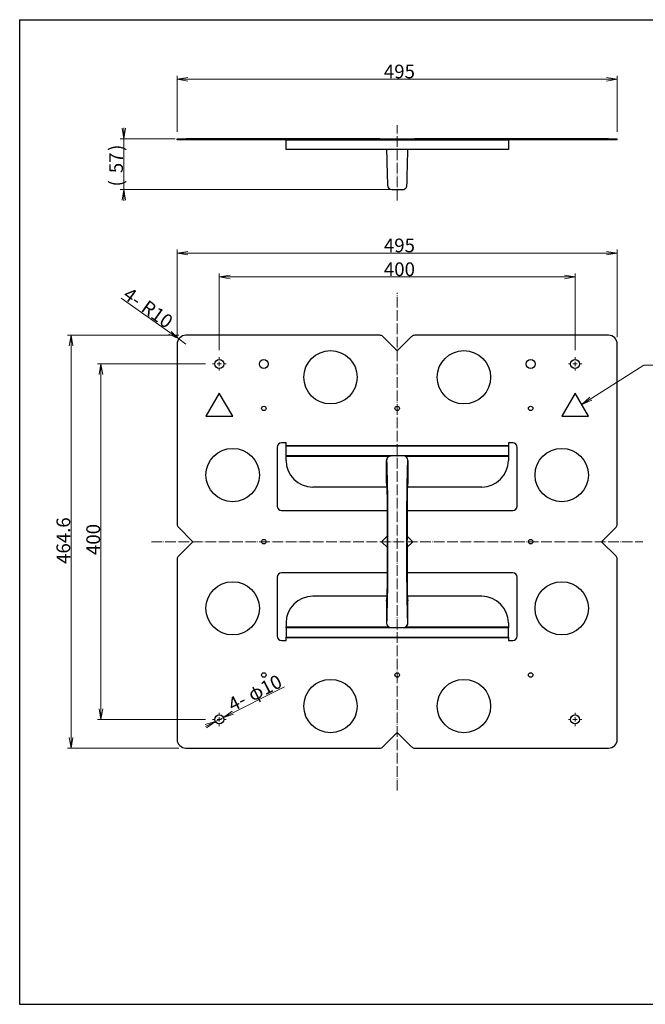
# Model space of a CAD drawing. Extents: x 442 to 1982, y 1 to 1109.
# Drawn here: x 442 to 1145, y 1 to 1109 of the extents above; entities that cross this region are included whole.
import ezdxf

# ---------------------------------------------------------------- set-up
doc = ezdxf.new("R2010")
doc.units = 0
doc.header["$LTSCALE"] = 0.5
doc.linetypes.add('ACAD_ISO04W100', pattern=[30, 24, -3, 0, -3])
doc.layers.get('0').update_dxf_attribs({"lineweight": 25})
doc.styles.add('MS Gothic', font='MS Gothic.ttf', dxfattribs={"bigfont": 'extfont'})

msp = doc.modelspace()

# ---------------------------------------------------------------- linework, layer by layer
at = {"color": 7, "linetype": 'Continuous'}
for p, q in [((442, 1109.4), (1982, 1109.4)), ((442, 1109.4), (442, 1.4)), ((442, 73.4), (442, 1.4)), ((442, 1.4), (1982, 1.4))]:
    msp.add_line(p, q, dxfattribs=at)
at = {"color": 7, "lineweight": 9}
for p, q in [((619, 983.2), (619, 1046.4)), ((1114, 1042.4), (619, 1042.4)), ((1114, 983.2), (1114, 1046.4)), ((559.1, 975.2), (559.1, 987.7)), ((617, 975.2), (555.1, 975.2)), ((559.1, 918.2), (559.1, 975.2)), ((858.5, 918.2), (555.1, 918.2)), ((559.1, 918.2), (559.1, 905.7)), ((619, 752.3), (619, 850.7)), ((1114, 846.7), (619, 846.7)), ((1114, 752.3), (1114, 850.7)), ((666.5, 737.5), (666.5, 823.9)), ((1066.5, 737.5), (1066.5, 823.9)), ((666.5, 819.9), (1066.5, 819.9)), ((620.9, 750.1), (556.3, 796)), ((621, 754.3), (495.8, 754.3)), ((499.8, 754.3), (499.8, 289.7)), ((620.9, 750.1), (629, 744.3)), ((651, 722), (529.4, 722)), ((533.4, 722), (533.4, 322)), ((1143.9, 720.8), (1245.9, 720.8)), ((671, 324.2), (739.8, 358.8)), ((651, 322), (529.4, 322)), ((671, 324.2), (662.1, 319.8)), ((662.1, 319.8), (650.9, 314.1)), ((621, 289.7), (495.8, 289.7))]:
    msp.add_line(p, q, dxfattribs=at)
at = {"color": 7, "linetype": 'ACAD_ISO04W100', "lineweight": 20}
for p, q in [((866.5, 906), (866.5, 990.7)), ((866.5, 242.1), (866.5, 802)), ((590.4, 522), (1142.6, 522))]:
    msp.add_line(p, q, dxfattribs=at)
at = {"color": 7, "linetype": 'Continuous', "lineweight": 25}
for p, q in [((619, 974.2), (619, 975.2)), ((619, 975.2), (629, 975.2)), ((629, 974.2), (629, 975.2)), ((846.8, 975.2), (629, 975.2)), ((846.8, 974.2), (846.8, 975.2)), ((846.8, 975.2), (850.3, 975.2)), ((850.3, 974.2), (850.3, 975.2)), ((850.3, 975.2), (866.5, 975.2)), ((866.5, 974.2), (866.5, 975.2)), ((866.5, 975.2), (882.7, 975.2)), ((882.7, 974.2), (882.7, 975.2)), ((882.7, 975.2), (886.3, 975.2)), ((886.3, 974.2), (886.3, 975.2)), ((1104, 975.2), (886.3, 975.2)), ((1104, 974.2), (1104, 975.2)), ((1104, 975.2), (1114, 975.2)), ((1114, 974.2), (1114, 975.2)), ((629, 974.2), (619, 974.2)), ((846.8, 974.2), (629, 974.2)), ((741.5, 974), (741.5, 974.2)), ((991.5, 974), (741.5, 974)), ((741.5, 963.6), (741.5, 974)), ((850.3, 974.2), (846.8, 974.2)), ((850.3, 974.2), (866.5, 974.2)), ((866.5, 974.2), (882.7, 974.2)), ((886.3, 974.2), (882.7, 974.2)), ((1104, 974.2), (886.3, 974.2)), ((991.5, 974.2), (991.5, 974)), ((991.5, 974), (991.5, 963.6)), ((1114, 974.2), (1104, 974.2)), ((741.5, 963.6), (991.5, 963.6)), ((741.5, 963.2), (741.5, 963.6)), ((857.1, 963.2), (741.5, 963.2)), ((854.5, 963.2), (854.6, 961.1)), ((859.5, 963.2), (857.1, 963.2)), ((873.5, 963.2), (859.5, 963.2)), ((875.9, 963.2), (873.5, 963.2)), ((991.5, 963.2), (875.9, 963.2)), ((878.5, 961.1), (878.5, 963.2)), ((991.5, 963.6), (991.5, 963.2)), ((860.5, 918.2), (872.5, 918.2)), ((846.8, 754.3), (629, 754.3)), ((1104, 754.3), (886.3, 754.3)), ((619, 744.3), (619, 541.7)), ((850.3, 752.8), (866.5, 736.6)), ((866.5, 736.6), (882.7, 752.8)), ((1114, 541.7), (1114, 744.3)), ((666.5, 689.3), (651.5, 663.3)), ((681.5, 663.3), (666.5, 689.3)), ((1066.5, 689.3), (1051.5, 663.3)), ((1081.5, 663.3), (1066.5, 689.3)), ((651.5, 663.3), (681.5, 663.3)), ((1051.5, 663.3), (1081.5, 663.3)), ((741.5, 633.1), (736.5, 633.1)), ((741.5, 629.7), (741.5, 633.1)), ((991.5, 633.1), (991.5, 629.7)), ((996.5, 633.1), (991.5, 633.1)), ((731.5, 628.1), (731.5, 562)), ((741.5, 629.4), (741.5, 629.7)), ((991.5, 629.7), (741.5, 629.7)), ((991.5, 629.4), (741.5, 629.4)), ((741.5, 618.9), (741.5, 629.4)), ((991.5, 629.7), (991.5, 629.4)), ((991.5, 629.4), (991.5, 618.9)), ((1001.5, 562), (1001.5, 628.1)), ((741.5, 618.9), (991.5, 618.9)), ((741.5, 617.9), (741.5, 618.9)), ((741.5, 613.5), (741.5, 617.9)), ((857.1, 617.9), (741.5, 617.9)), ((854.5, 588.5), (854.5, 613.5)), ((854.5, 613.5), (854.6, 613.5)), ((859.5, 618.5), (859.6, 618.5)), ((873.5, 618.5), (859.6, 618.5)), ((873.5, 618.5), (873.5, 618.5)), ((991.5, 617.9), (875.9, 617.9)), ((878.5, 613.5), (878.5, 613.5)), ((878.5, 613.5), (878.5, 588.5)), ((991.5, 618.9), (991.5, 617.9)), ((991.5, 617.9), (991.5, 613.5)), ((854.5, 588.5), (854.7, 587.2)), ((855.1, 583.5), (771.5, 583.5)), ((961.5, 583.5), (878, 583.5)), ((736.5, 557), (855.5, 557)), ((877.6, 557), (996.5, 557)), ((636.7, 522), (620.5, 538.2)), ((1112.6, 538.2), (1096.3, 522)), ((620.5, 505.8), (636.7, 522)), ((855.5, 528.7), (848.8, 522)), ((848.8, 522), (855.5, 515.3)), ((884.2, 522), (877.5, 528.7)), ((877.5, 515.3), (884.2, 522)), ((1096.3, 522), (1112.6, 505.8)), ((619, 502.3), (619, 299.7)), ((1114, 299.7), (1114, 502.3)), ((731.5, 482), (731.5, 415.9)), ((855.5, 487), (736.5, 487)), ((996.5, 487), (877.6, 487)), ((1001.5, 415.9), (1001.5, 482)), ((855.1, 460.5), (771.5, 460.5)), ((854.5, 455.5), (854.5, 430.5)), ((961.5, 460.5), (878, 460.5)), ((878.5, 455.5), (878.3, 456.8)), ((878.5, 430.5), (878.5, 455.5)), ((741.5, 430.5), (741.5, 426.1)), ((741.5, 425.1), (741.5, 426.1)), ((741.5, 426.1), (857.1, 426.1)), ((991.5, 425.1), (741.5, 425.1)), ((741.5, 425.1), (741.5, 414.6)), ((854.5, 430.5), (854.6, 430.5)), ((859.5, 425.5), (859.6, 425.5)), ((859.6, 425.5), (873.5, 425.5)), ((873.5, 425.5), (873.5, 425.5)), ((875.9, 426.1), (991.5, 426.1)), ((878.5, 430.5), (878.5, 430.5)), ((991.5, 430.5), (991.5, 426.1)), ((991.5, 426.1), (991.5, 425.1)), ((991.5, 414.6), (991.5, 425.1)), ((736.5, 410.9), (741.5, 410.9)), ((741.5, 414.6), (991.5, 414.6)), ((741.5, 414.3), (741.5, 414.6)), ((741.5, 414.3), (991.5, 414.3)), ((741.5, 410.9), (741.5, 414.3)), ((991.5, 414.6), (991.5, 414.3)), ((991.5, 414.3), (991.5, 410.9)), ((991.5, 410.9), (996.5, 410.9)), ((866.5, 307.4), (850.3, 291.2)), ((882.7, 291.2), (866.5, 307.4)), ((629, 289.7), (846.8, 289.7)), ((886.3, 289.7), (1104, 289.7))]:
    msp.add_line(p, q, dxfattribs=at)
at = {"color": 7, "linetype": 'Continuous', "lineweight": 20}
for p, q in [((661.5, 722), (659, 722)), ((666.5, 722), (664, 722)), ((666.5, 727), (666.5, 729.5)), ((666.5, 722), (666.5, 724.5)), ((666.5, 722), (666.5, 719.5)), ((666.5, 722), (669, 722)), ((671.5, 722), (674, 722)), ((1061.5, 722), (1059, 722)), ((1066.5, 722), (1064, 722)), ((1066.5, 727), (1066.5, 729.5)), ((1066.5, 722), (1066.5, 724.5)), ((1066.5, 722), (1066.5, 719.5)), ((1066.5, 722), (1069, 722)), ((1071.5, 722), (1074, 722)), ((666.5, 717), (666.5, 714.5)), ((1066.5, 717), (1066.5, 714.5)), ((661.5, 322), (659, 322)), ((666.5, 322), (664, 322)), ((666.5, 327), (666.5, 329.5)), ((666.5, 322), (666.5, 324.5)), ((666.5, 322), (666.5, 319.5)), ((666.5, 322), (669, 322)), ((671.5, 322), (674, 322)), ((1061.5, 322), (1059, 322)), ((1066.5, 322), (1064, 322)), ((1066.5, 327), (1066.5, 329.5)), ((1066.5, 322), (1066.5, 324.5)), ((1066.5, 322), (1066.5, 319.5)), ((1066.5, 322), (1069, 322)), ((1071.5, 322), (1074, 322)), ((666.5, 317), (666.5, 314.5)), ((1066.5, 317), (1066.5, 314.5))]:
    msp.add_line(p, q, dxfattribs=at)
at = {"color": 7, "lineweight": 9}
for points in [[(631, 1044.4), (619, 1042.4), (631, 1040.4)], [(1102, 1040.4), (1114, 1042.4), (1102, 1044.4)], [(557.1, 987.2), (559.1, 975.2), (561.1, 987.2)], [(561.1, 906.2), (559.1, 918.2), (557.1, 906.2)], [(631, 848.7), (619, 846.7), (631, 844.7)], [(1102, 844.7), (1114, 846.7), (1102, 848.7)], [(678.5, 821.9), (666.5, 819.9), (678.5, 817.9)], [(1054.5, 817.9), (1066.5, 819.9), (1054.5, 821.9)], [(501.8, 742.3), (499.8, 754.3), (497.8, 742.3)], [(609.9, 755.4), (620.9, 750.1), (612.3, 758.7)], [(535.4, 710), (533.4, 722), (531.4, 710)], [(1074, 676.3), (1143.9, 720.8)], [(531.4, 334), (533.4, 322), (535.4, 334)], [(680.8, 331.4), (671, 324.2), (682.6, 327.8)], [(652.2, 312.6), (662.1, 319.8), (650.4, 316.2)], [(497.8, 301.7), (499.8, 289.7), (501.8, 301.7)]]:
    msp.add_lwpolyline(points, dxfattribs=at)
at = {"color": 7, "linetype": 'Continuous', "lineweight": 9}
msp.add_lwpolyline([(1083.1, 684.5), (1074, 676.3), (1085.2, 681.1)], dxfattribs=at)
at = {"color": 7, "linetype": 'Continuous', "lineweight": 25}
for centre, radius in [((791.5, 707), 30), ((941.5, 707), 30), ((666.5, 722), 5), ((716.5, 722), 5), ((1016.5, 722), 5), ((1066.5, 722), 5), ((716.5, 672), 2.5), ((866.5, 672), 2.5), ((1016.5, 672), 2.5), ((681.5, 597), 30), ((1051.5, 597), 30), ((716.5, 522), 2.5), ((1016.5, 522), 2.5), ((681.5, 447), 30), ((1051.5, 447), 30), ((716.5, 372), 2.5), ((791.5, 337), 30), ((866.5, 372), 2.5), ((941.5, 337), 30), ((1016.5, 372), 2.5), ((666.5, 322), 5), ((1066.5, 322), 5)]:
    msp.add_circle(centre, radius, dxfattribs=at)
for centre, radius, start, end in [((860.5, 923.2), 5, 181.4688, 270), ((629, 744.3), 10, 90, 180), ((846.8, 749.3), 5, 45, 90), ((886.3, 749.3), 5, 90, 135), ((1104, 744.3), 10, 0, 90), ((736.5, 628.1), 5, 90, 180), ((996.5, 628.1), 5, 0, 90), ((771.5, 613.5), 30, 180, 270), ((873.5, 613.5), 5, 359.9906, 89.9905), ((961.5, 613.5), 30, 270, 0), ((736.5, 562), 5, 180, 270), ((996.5, 562), 5, 270, 0), ((624, 541.7), 5, 180, 225), ((1109, 541.7), 5, 315, 0), ((624, 502.3), 5, 135, 180), ((1109, 502.3), 5, 0, 45), ((736.5, 482), 5, 90, 180), ((996.5, 482), 5, 0, 90), ((771.5, 430.5), 30, 90, 180), ((961.5, 430.5), 30, 0, 90), ((859.5, 430.5), 5, 180.0098, 270.009), ((859.6, 430.5), 5, 179.9906, 269.9905), ((873.5, 430.5), 5, 270.0095, 0.0094), ((736.5, 415.9), 5, 180, 270), ((996.5, 415.9), 5, 270, 0), ((629, 299.7), 10, 180, 270), ((1104, 299.7), 10, 270, 0), ((846.8, 294.7), 5, 270, 315), ((886.3, 294.7), 5, 225, 270)]:
    msp.add_arc(centre, radius, start, end, dxfattribs=at)
for centre, major_axis, start_param, end_param in [((859.5, 613.5), (5, 0), 1.570796, 3.141593), ((873.5, 613.5), (5, 0), 0, 1.570796), ((873.5, 430.5), (-5, 0), 1.570796, 3.141593)]:
    msp.add_ellipse(centre, major_axis=major_axis, ratio=0.999671, start_param=start_param, end_param=end_param, dxfattribs=at)
for points, knots in [([(854.6, 961.1), (854.6, 960.7), (854.6, 960), (854.6, 959.4), (854.6, 959.1)], [0, 0, 0, 0, 0.500019, 1, 1, 1, 1]), ([(854.6, 959.1), (854.7, 954.9), (854.9, 946.7), (855.1, 939.1), (855.2, 935.4)], [0, 0, 0, 0, 0.500005, 1, 1, 1, 1]), ([(877.8, 935.4), (877.9, 939.1), (878.1, 946.7), (878.3, 954.9), (878.4, 959.1)], [0, 0, 0, 0, 0.499995, 1, 1, 1, 1]), ([(878.4, 959.1), (878.4, 959.4), (878.4, 960), (878.5, 960.7), (878.5, 961.1)], [0, 0, 0, 0, 0.499981, 1, 1, 1, 1]), ([(855.2, 935.4), (855.3, 933.8), (855.4, 930.6), (855.4, 927.1), (855.5, 924.8), (855.5, 924.3), (855.5, 924)], [0, 0, 0, 0, 0.250016, 0.500019, 0.750012, 1, 1, 1, 1]), ([(877.5, 924), (877.5, 924.3), (877.5, 924.8), (877.6, 927.1), (877.7, 930.6), (877.8, 933.8), (877.8, 935.4)], [0, 0, 0, 0, 0.249988, 0.499981, 0.749984, 1, 1, 1, 1]), ([(855.5, 924), (855.5, 923.7), (855.5, 923.2), (855.5, 923.1), (855.6, 923)], [0, 0, 0, 0, 0.5, 1, 1, 1, 1]), ([(872.5, 918.2), (873.1, 918.2), (874.1, 918.3), (875.2, 918.9), (876, 919.6), (876.7, 920.3), (877.3, 921.5), (877.4, 922.4), (877.5, 923)], [0, 0, 0, 0, 0.239808, 0.368586, 0.5, 0.631414, 0.760192, 1, 1, 1, 1]), ([(877.5, 923.1), (877.5, 923.1), (877.5, 923), (877.5, 923.6), (877.5, 924)], [0, 0, 0, 0, 0.333345, 1, 1, 1, 1]), ([(859.6, 618.5), (858.9, 618.4), (858, 618.3), (856.8, 617.7), (856, 617.1), (855.4, 616.3), (854.7, 615.1), (854.6, 614.1), (854.6, 613.5)], [0, 0, 0, 0, 0.239457, 0.368361, 0.5, 0.63164, 0.760543, 1, 1, 1, 1]), ([(854.6, 613.5), (854.6, 613.5), (854.6, 613.4), (854.6, 613), (854.6, 612.7)], [0, 0, 0, 0, 0.500019, 1, 1, 1, 1]), ([(854.6, 612.7), (854.7, 608.9), (854.9, 601.4), (855.1, 593.1), (855.2, 589)], [0, 0, 0, 0, 0.500005, 1, 1, 1, 1]), ([(877.8, 589), (877.9, 593.1), (878.1, 601.4), (878.3, 608.9), (878.4, 612.7)], [0, 0, 0, 0, 0.499995, 1, 1, 1, 1]), ([(878.4, 612.7), (878.4, 613), (878.4, 613.4), (878.5, 613.5), (878.5, 613.5)], [0, 0, 0, 0, 0.499981, 1, 1, 1, 1]), ([(855.1, 582.7), (855.1, 583.6), (854.9, 585.6), (854.7, 587.5), (854.6, 588.2), (854.5, 588.5)], [0, 0, 0, 0, 0.333346, 0.666663, 1, 1, 1, 1]), ([(855.2, 589), (855.3, 587), (855.4, 583), (855.4, 576.2), (855.5, 568.9), (855.5, 563.8), (855.5, 561.3)], [0, 0, 0, 0, 0.250016, 0.500019, 0.750012, 1, 1, 1, 1]), ([(877.5, 561.3), (877.5, 563.8), (877.5, 568.9), (877.6, 576.2), (877.7, 583), (877.8, 587), (877.8, 589)], [0, 0, 0, 0, 0.249988, 0.499981, 0.749984, 1, 1, 1, 1]), ([(878.5, 588.5), (878.5, 588.2), (878.3, 587.5), (878.1, 585.6), (878, 583.6), (877.9, 582.7)], [0, 0, 0, 0, 0.333357, 0.666674, 1, 1, 1, 1]), ([(878.3, 587.2), (878.3, 587.3), (878.5, 587.7), (878.5, 588.2), (878.5, 588.5)], [0, 0, 0, 0, 0.153721, 1, 1, 1, 1]), ([(854.7, 587.2), (854.7, 587.2), (854.7, 587.2), (854.8, 586.8), (854.9, 585.8), (855, 584.4), (855.1, 583.1), (855.1, 582.4)], [0, 0, 0, 0, 0.143506, 0.322059, 0.528306, 0.758206, 1, 1, 1, 1]), ([(855.5, 564.3), (855.5, 565.3), (855.5, 567.3), (855.4, 570.2), (855.4, 572.9), (855.4, 575.5), (855.3, 577.8), (855.3, 579.8), (855.2, 581.5), (855.2, 582.3), (855.1, 582.7)], [0, 0, 0, 0, 0.124986, 0.249973, 0.374964, 0.49996, 0.624962, 0.749969, 0.874982, 1, 1, 1, 1]), ([(877.9, 582.7), (877.9, 582.3), (877.8, 581.5), (877.8, 579.8), (877.7, 577.8), (877.7, 575.5), (877.6, 572.9), (877.6, 570.2), (877.6, 567.3), (877.6, 565.3), (877.6, 564.3)], [0, 0, 0, 0, 0.125018, 0.250031, 0.375038, 0.50004, 0.625036, 0.750027, 0.875014, 1, 1, 1, 1]), ([(877.9, 582.4), (878, 583.2), (878.1, 584.7), (878.2, 586.2), (878.3, 587), (878.3, 587.2), (878.3, 587.2)], [0, 0, 0, 0, 0.282898, 0.542848, 0.777938, 1, 1, 1, 1]), ([(855.5, 522), (855.5, 529.1), (855.5, 543.2), (855.5, 557.3), (855.5, 564.3)], [0, 0, 0, 0, 0.5, 1, 1, 1, 1]), ([(855.5, 561.3), (855.5, 554.7), (855.5, 541.6), (855.5, 528.5), (855.6, 522)], [0, 0, 0, 0, 0.5, 1, 1, 1, 1]), ([(877.6, 564.3), (877.6, 554.9), (877.5, 536.1), (877.5, 507.9), (877.6, 489.1), (877.6, 479.7)], [0, 0, 0, 0, 0.333329, 0.666674, 1, 1, 1, 1]), ([(877.5, 482.7), (877.5, 491.4), (877.5, 508.9), (877.5, 535.1), (877.5, 552.6), (877.5, 561.3)], [0, 0, 0, 0, 0.333331, 0.666673, 1, 1, 1, 1]), ([(855.6, 522), (855.5, 515.5), (855.5, 502.4), (855.5, 489.3), (855.5, 482.7)], [0, 0, 0, 0, 0.5, 1, 1, 1, 1]), ([(855.5, 479.7), (855.5, 486.7), (855.5, 500.8), (855.5, 514.9), (855.5, 522)], [0, 0, 0, 0, 0.5, 1, 1, 1, 1]), ([(855.1, 461.3), (855.2, 461.7), (855.2, 462.5), (855.3, 464.2), (855.3, 466.2), (855.4, 468.5), (855.4, 471.1), (855.4, 473.8), (855.5, 476.7), (855.5, 478.7), (855.5, 479.7)], [0, 0, 0, 0, 0.125018, 0.250031, 0.375038, 0.50004, 0.625036, 0.750027, 0.875014, 1, 1, 1, 1]), ([(855.5, 482.7), (855.5, 480.2), (855.5, 475.1), (855.4, 467.8), (855.4, 461), (855.3, 457), (855.2, 455)], [0, 0, 0, 0, 0.249988, 0.499981, 0.749984, 1, 1, 1, 1]), ([(877.8, 455), (877.8, 457), (877.7, 461), (877.6, 467.8), (877.5, 475.1), (877.5, 480.2), (877.5, 482.7)], [0, 0, 0, 0, 0.250016, 0.500019, 0.750012, 1, 1, 1, 1]), ([(877.6, 479.7), (877.6, 478.7), (877.6, 476.7), (877.6, 473.8), (877.6, 471.1), (877.7, 468.5), (877.7, 466.2), (877.8, 464.2), (877.8, 462.5), (877.9, 461.7), (877.9, 461.3)], [0, 0, 0, 0, 0.124986, 0.249973, 0.374964, 0.49996, 0.624962, 0.749969, 0.874982, 1, 1, 1, 1]), ([(854.5, 455.5), (854.6, 455.8), (854.7, 456.5), (854.9, 458.4), (855.1, 460.4), (855.1, 461.3)], [0, 0, 0, 0, 0.333357, 0.666674, 1, 1, 1, 1]), ([(854.7, 456.8), (854.7, 456.7), (854.5, 456.3), (854.5, 455.8), (854.5, 455.5)], [0, 0, 0, 0, 0.153721, 1, 1, 1, 1]), ([(855.2, 455), (855.1, 450.9), (854.9, 442.6), (854.7, 435.1), (854.6, 431.3)], [0, 0, 0, 0, 0.499995, 1, 1, 1, 1]), ([(855.1, 461.6), (855.1, 460.8), (855, 459.3), (854.8, 457.8), (854.7, 457), (854.7, 456.8), (854.7, 456.8)], [0, 0, 0, 0, 0.282898, 0.542848, 0.777938, 1, 1, 1, 1]), ([(878.4, 431.3), (878.3, 435.1), (878.1, 442.6), (877.9, 450.9), (877.8, 455)], [0, 0, 0, 0, 0.500005, 1, 1, 1, 1]), ([(878.3, 456.8), (878.3, 456.8), (878.3, 456.8), (878.3, 457.2), (878.2, 458.2), (878, 459.6), (877.9, 460.9), (877.9, 461.6)], [0, 0, 0, 0, 0.143506, 0.322059, 0.528306, 0.758206, 1, 1, 1, 1]), ([(877.9, 461.3), (878, 460.4), (878.1, 458.4), (878.3, 456.5), (878.5, 455.8), (878.5, 455.5)], [0, 0, 0, 0, 0.333346, 0.666663, 1, 1, 1, 1]), ([(854.6, 431.3), (854.6, 431), (854.6, 430.6), (854.6, 430.5), (854.6, 430.5)], [0, 0, 0, 0, 0.499981, 1, 1, 1, 1]), ([(878.5, 430.5), (878.5, 430.5), (878.4, 430.6), (878.4, 431), (878.4, 431.3)], [0, 0, 0, 0, 0.500019, 1, 1, 1, 1])]:
    msp.add_open_spline(points, degree=3, knots=knots, dxfattribs=at)

# ---------------------------------------------------------------- texts
at = {"color": 7, "attachment_point": 7, "line_spacing_factor": 0.75, "style": 'MS Gothic'}
for s, insert, char_height, width in [('{\\fＭＳ ゴシック|b0|i0;495}', (851.5, 1043.4), 15.386, 36.662), ('{\\fＭＳ ゴシック|b0|i0;495}', (851.5, 847.7), 15.386, 36.662), ('{\\fＭＳ ゴシック|b0|i0;400}', (851.5, 820.9), 15.382, 37.177)]:
    msp.add_mtext(s, dxfattribs=dict(at, insert=insert, char_height=char_height, width=width))
for s, insert, char_height, width, rotation in [('{\\fＭＳ ゴシック|b0|i0;)}', (558.1, 961.7), 15.417, 6.182, 90), ('{\\fＭＳ ゴシック|b0|i0;57}', (558.1, 936.7), 15.39, 23.149, 90), ('{\\fＭＳ ゴシック|b0|i0;(}', (558.1, 921.7), 15.367, 6.202, 90), ('{\\fＭＳ ゴシック|b0|i0;4-}', (556.9, 796.8), 15.383, 24.377, 324.5655), ('{\\fＭＳ ゴシック|b0|i0;R10}', (577.3, 782.3), 15.382, 36.771, 324.5655), ('{\\fＭＳ ゴシック|b0|i0;464.6}', (498.8, 497), 15.381, 62.781, 90), ('{\\fＭＳ ゴシック|b0|i0;400}', (532.4, 507), 15.382, 37.177, 90), ('{\\fＭＳ ゴシック|b0|i0;φ10}', (703.6, 341.8), 15.381, 45.715, 26.6802), ('{\\fＭＳ ゴシック|b0|i0;4-}', (681.3, 330.5), 15.383, 24.377, 26.6802)]:
    msp.add_mtext(s, dxfattribs=dict(at, insert=insert, char_height=char_height, width=width, rotation=rotation))

doc.saveas('drawing.dxf')
